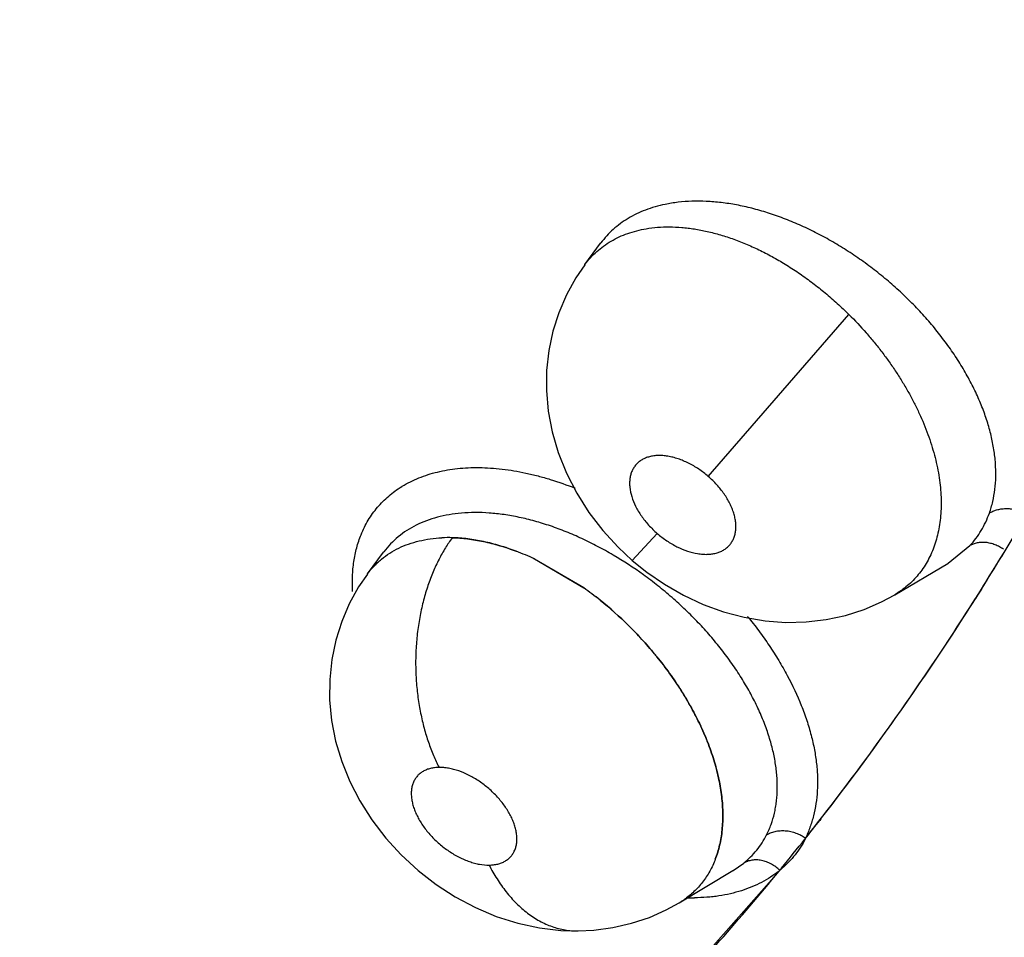
# Model space of a CAD drawing. Units: inches. Extents: x 0.4 to 16.6, y 0.6 to 10.4.
# Drawn here: x 12.7 to 12.8, y 6.9 to 7 of the extents above; entities that cross this region are included whole.
import ezdxf

# ---------------------------------------------------------------- set-up
doc = ezdxf.new("R2010")
doc.units = ezdxf.units.IN
doc.header["$LTSCALE"] = 0.935
doc.header["$MEASUREMENT"] = 0
doc.layers.get('0').update_dxf_attribs({"linetype": 'CONTINUOUS'})
doc.layers.add('AXIS', color=7, linetype='CONTINUOUS')

msp = doc.modelspace()

# ---------------------------------------------------------------- linework, layer by layer
at = {"color": 7, "linetype": 'CONTINUOUS'}
for p, q in [((12.7464027769, 6.9713600294), (12.7474546577, 6.9727787523)), ((12.7474630113, 6.9727900075), (12.7474546577, 6.9727787523)), ((12.7474548663, 6.9727786104), (12.7474610304, 6.9727876739)), ((12.7474630113, 6.9727900075), (12.7474700667, 6.9727995368)), ((12.7463961762, 6.9713511645), (12.7463971935, 6.9713525297)), ((12.7463971935, 6.9713525297), (12.7464027769, 6.9713600294)), ((12.754605106, 6.9572876567), (12.7639513551, 6.9680429382)), ((12.7495551492, 6.9517044047), (12.7512159158, 6.9534961433)), ((12.7319644911, 6.950806081), (12.733035616, 6.9522535846)), ((12.7330383509, 6.9522572798), (12.733035297, 6.952253146)), ((12.7330383509, 6.9522572798), (12.73305634, 6.9522815907)), ((12.7705411261, 6.9515166198), (12.7719926392, 6.9526862449)), ((12.7740200351, 6.9518441411), (12.7742596131, 6.9522381661)), ((12.746331567, 6.9498814624), (12.7430615883, 6.9517990724)), ((12.7430616564, 6.9518000792), (12.7463317587, 6.9498817077)), ((12.7669979294, 6.949426317), (12.7705294223, 6.9515097289)), ((12.7705419539, 6.9515171086), (12.7705291711, 6.9515101931)), ((12.7705322614, 6.9515114038), (12.7705409805, 6.9515165567)), ((12.7319593724, 6.9507991628), (12.7319640541, 6.9508054861)), ((12.7669978005, 6.9494262438), (12.7669917018, 6.949422658)), ((12.7562525191, 6.9310951424), (12.7569660789, 6.9315929459)), ((12.7526666011, 6.9289513157), (12.7562474619, 6.9310921187)), ((12.7459502428, 6.9270858485), (12.7459524474, 6.9270858736))]:
    msp.add_line(p, q, dxfattribs=at)
for points in [[(12.7463977213, 6.9713518938), (12.7458045755, 6.9704795795), (12.7451781788, 6.9693510271), (12.7446669866, 6.9681647), (12.7442752108, 6.9669273144), (12.7440070288, 6.9656494768), (12.7438641196, 6.9643329103), (12.7438506058, 6.9629893598), (12.7439706755, 6.961629855), (12.7442285916, 6.9602564252), (12.744629898, 6.9588745754), (12.7451774449, 6.9574995124), (12.7458627681, 6.9561632678), (12.7466784056, 6.9548808881), (12.7475997094, 6.9536839644), (12.748616087, 6.9525782382), (12.7495551492, 6.9517044047)], [(12.7495553284, 6.9517049139), (12.7505138614, 6.9509324385), (12.7516968364, 6.9501165118), (12.7529505291, 6.9493971837), (12.7542685718, 6.9487831703), (12.7556176739, 6.9482926819), (12.7569914965, 6.9479281869), (12.7583772099, 6.9476937084), (12.7597538778, 6.9475913318), (12.7611118135, 6.9476202426), (12.762441217, 6.9477769384), (12.7637255763, 6.9480551459), (12.7649565148, 6.9484498635), (12.7661211255, 6.948953084), (12.766995168, 6.9494246953)], [(12.731960854, 6.9508012201), (12.7313780323, 6.9499424528), (12.7307573675, 6.9488205023), (12.7302503388, 6.9476375929), (12.7298612659, 6.9464013859), (12.729595033, 6.9451204757), (12.7294568411, 6.9438009899), (12.7294499099, 6.9424474217), (12.729579411, 6.9410698066), (12.7298479949, 6.9396953403), (12.730250815, 6.9383464023), (12.7307841353, 6.9370244334), (12.731451316, 6.9357264031), (12.7322528434, 6.9344639042), (12.7331792619, 6.9332563511), (12.7342064916, 6.932134259), (12.7353265277, 6.9311024805), (12.7365210321, 6.930175145), (12.7377954084, 6.9293494542), (12.7391354929, 6.9286361744), (12.7405176794, 6.9280523038), (12.7419432298, 6.9275987343), (12.7433838386, 6.9272861991), (12.7448174956, 6.9271178455), (12.7459502709, 6.9270858488)], [(12.7459524474, 6.9270858736), (12.7469972701, 6.9271366779), (12.748271812, 6.9273072751), (12.749507489, 6.9275931819), (12.7506909701, 6.9279878028), (12.7518167168, 6.9284859853), (12.7526735809, 6.9289553581)]]:
    msp.add_lwpolyline(points, dxfattribs=at)
for centre, radius, start, end in [((12.7379548954, 6.9505872205), 0.0070792596, 121.2924950294, 121.654453463), ((12.7373403808, 6.9438566445), 0.0093609852, 88.4273885256, 92.6428228295), ((12.7375631113, 6.9488988196), 0.0056354032, 143.1188031285, 143.4204557048), ((12.7356388842, 6.9359399787), 0.0175111489, 64.91967934, 69.231772036), ((12.735404661, 6.9354045987), 0.0180943998, 64.9653939463, 69.1384919325), ((12.617143474, 7.0472448179), 0.1836070384, 321.6265707819, 328.6951384789), ((12.7325630409, 6.930511744), 0.0237646439, 51.3260624864, 54.5937430863), ((12.732654782, 6.9306540239), 0.0235958368, 51.2837719624, 54.5751140457), ((12.7320553475, 6.9298109558), 0.0246209988, 38.9924035374, 39.5682730625), ((12.7319088468, 6.9296542137), 0.0248367766, 39.0597800965, 39.6308093277), ((12.754401515, 6.9364382872), 0.0073852384, 334.0526612522, 334.4541289215), ((12.7550014586, 6.9364481548), 0.0068832482, 309.2460927715, 310.948299312), ((12.6292910204, 7.0376965081), 0.1681547151, 316.5121645666, 320.6409460547), ((12.7535917604, 6.9422755326), 0.0129875601, 268.627700718, 270.4268997677), ((12.7497719337, 6.9338118775), 0.0056570179, 300.8503624086, 304.768940021), ((12.7497201155, 6.933897563), 0.0057574601, 300.8626184551, 304.7072439236)]:
    msp.add_arc(centre, radius, start, end, dxfattribs=at)
for points, knots in [([(12.9687972825, 6.6106588614), (12.9171661648, 6.6084554887), (12.8145556605, 6.6104154158), (12.6652593366, 6.6319342448), (12.5270320418, 6.6711011383), (12.4060045139, 6.7262045654), (12.3212653221, 6.7854082739), (12.2681022714, 6.8389685728), (12.2368163338, 6.8802178492), (12.2133326454, 6.9232936592), (12.1979870495, 6.967725284), (12.191050312, 7.0129467515), (12.1921129039, 7.0431433313), (12.1940111564, 7.0579716893)], [0, 0, 0, 0, 0.1557249982, 0.3083303227, 0.4533730577, 0.5871733821, 0.7073979952, 0.7623410783, 0.8140242976, 0.8628833778, 0.9095705292, 0.9549521057, 1, 1, 1, 1]), ([(12.9698846966, 6.5901036389), (12.9194493006, 6.587951294), (12.8191302463, 6.5896063071), (12.6727376967, 6.6095144643), (12.536217109, 6.6460507044), (12.415145741, 6.6977449636), (12.3286912541, 6.7534371647), (12.2726242749, 6.8041067178), (12.2384784957, 6.8433460512), (12.2114395231, 6.8844953702), (12.1918371388, 6.9271542266), (12.1799456173, 6.9708567169), (12.1772815467, 7.0004943621), (12.1772814362, 7.0151316201)], [0, 0, 0, 0, 0.1538206852, 0.3048802045, 0.4491294182, 0.5831360764, 0.704565035, 0.7603608611, 0.8129496957, 0.8626312519, 0.9098902625, 0.9553990686, 1, 1, 1, 1]), ([(12.7742596131, 6.9522381661), (12.775684724, 6.9545882669), (12.7784560241, 6.9593846446), (12.7823445702, 6.9667986619), (12.7859909484, 6.9744770536), (12.7882405897, 6.9797258731), (12.7893248528, 6.9823905708)], [0, 0, 0, 0, 0.2443803408, 0.4923775949, 0.7442022138, 1, 1, 1, 1]), ([(12.751737842, 6.9753616057), (12.7515136766, 6.9753146523), (12.751074437, 6.9752055893), (12.7504392378, 6.9749940051), (12.7498403276, 6.974737832), (12.7492809071, 6.9744374004), (12.7487622788, 6.9740928525), (12.7482848695, 6.9737043064), (12.7478506182, 6.9732744752), (12.7475910405, 6.9729616187), (12.7474700464, 6.9727997661)], [0, 0, 0, 0, 0.1350204289, 0.2665035167, 0.3942941479, 0.5185664483, 0.6403308946, 0.7608086993, 0.880868264, 1, 1, 1, 1]), ([(12.7732836396, 6.9548480153), (12.7733722082, 6.9550979685), (12.7735219476, 6.9556186538), (12.7736634966, 6.9564319551), (12.7737239044, 6.9572831102), (12.7737008622, 6.9581654328), (12.7735948874, 6.9590760361), (12.7734077626, 6.9600110237), (12.7731423733, 6.9609631448), (12.7728003141, 6.9619240896), (12.7723824524, 6.9628886631), (12.771890017, 6.9638544024), (12.7713263667, 6.9648169205), (12.7706972886, 6.9657684365), (12.7700072629, 6.966700734), (12.7692581582, 6.9676097327), (12.7684521643, 6.9684932792), (12.7675966475, 6.969345645), (12.7666978577, 6.9701581573), (12.7657620162, 6.9709273802), (12.7647902557, 6.9716514459), (12.7637878819, 6.9723262717), (12.762764212, 6.972945715), (12.7617264392, 6.9735051078), (12.7606776932, 6.9740041855), (12.7596213785, 6.9744393075), (12.7585667666, 6.9748084528), (12.7575223407, 6.97510747), (12.7564919947, 6.9753344646), (12.7554788764, 6.9754894189), (12.7544903478, 6.9755724354), (12.7535350658, 6.9755820976), (12.752618806, 6.9755169318), (12.7520259159, 6.9754219453), (12.7517378417, 6.9753616057)], [0, 0, 0, 0, 0.023451681, 0.0477922567, 0.0728838493, 0.098787776, 0.1257351638, 0.153858786, 0.1830299103, 0.2130720444, 0.2439942678, 0.2759287528, 0.3088824438, 0.3425857012, 0.3767573467, 0.4114105878, 0.4467087195, 0.4824807077, 0.5181702339, 0.5538183777, 0.5895736861, 0.6253013896, 0.6606409216, 0.6953450627, 0.7295195451, 0.7633088172, 0.7963281756, 0.8282834034, 0.8593274178, 0.8895705109, 0.9188553858, 0.9469852241, 0.9739708736, 1, 1, 1, 1]), ([(12.7464029109, 6.9713588822), (12.7465202671, 6.9715166786), (12.7467695026, 6.9718196076), (12.7471876962, 6.9722328391), (12.7476467587, 6.9726022638), (12.7483168161, 6.9730395464), (12.7490607919, 6.9733800655), (12.7498542638, 6.973620972), (12.750268584, 6.9737088202), (12.7504796627, 6.9737448252)], [0, 0, 0, 0, 0.1218843554, 0.2426441819, 0.3637825231, 0.4864503113, 0.7378938931, 0.867284688, 1, 1, 1, 1]), ([(12.7504796624, 6.9737448252), (12.7507302147, 6.9737875635), (12.7512452879, 6.9738504037), (12.7520362324, 6.9738780822), (12.7527120234, 6.9738468553), (12.7532625293, 6.9737905121), (12.7538281564, 6.9737119979), (12.7545482917, 6.9735725062), (12.755421472, 6.9733427202), (12.7563057292, 6.973052128), (12.7571934217, 6.9727032613), (12.7580795526, 6.9722972834), (12.7589627648, 6.9718348035), (12.7598408393, 6.9713177066), (12.7607075237, 6.9707507276), (12.7615548977, 6.9701374478), (12.7623796869, 6.9694821841), (12.7631815197, 6.9687850369), (12.7636974801, 6.9682948349), (12.7639513218, 6.9680429712)], [0, 0, 0, 0, 0.0503770633, 0.1026798107, 0.1566932874, 0.1843133516, 0.2123418446, 0.2698540553, 0.329573226, 0.3911850196, 0.4542312444, 0.5185159508, 0.5842783499, 0.6517453329, 0.720409275, 0.7894726155, 0.8589941819, 0.9291251084, 1, 1, 1, 1]), ([(12.7639513218, 6.9680429712), (12.7643462775, 6.9676510922), (12.7649171918, 6.967045021), (12.7656330597, 6.9662021629), (12.7661438161, 6.9655576707), (12.7666301907, 6.9648986295), (12.7670904586, 6.9642260206), (12.7675224543, 6.9635440686), (12.7679235845, 6.9628573076), (12.7682920004, 6.9621681619), (12.7687361795, 6.9612530519), (12.7691190551, 6.9603267883), (12.769436281, 6.9593956208), (12.7697000899, 6.958493288), (12.769896174, 6.957596831), (12.7700170808, 6.9567119122), (12.7700694116, 6.9560675688), (12.7700848333, 6.9554370663), (12.7700630522, 6.9548245424), (12.7700033963, 6.9542330624), (12.7699069095, 6.953663021), (12.7697735453, 6.9531140498), (12.7696029573, 6.9525875969), (12.7693959937, 6.9520861155), (12.7691534826, 6.9516126265), (12.7688771498, 6.951168888), (12.7685671762, 6.9507555112), (12.7682230729, 6.9503731023), (12.7678459153, 6.9500219723), (12.7674378018, 6.9497034759), (12.7671476267, 6.9495148124), (12.7669984163, 6.949426614)], [0, 0, 0, 0, 0.077862471, 0.1164019301, 0.1547358895, 0.192920476, 0.2310050737, 0.2687685525, 0.3058691711, 0.342282435, 0.3780980312, 0.4481964562, 0.4823573031, 0.5157265098, 0.5797297222, 0.6105262298, 0.6406661364, 0.670150666, 0.698739219, 0.7263834299, 0.7532843992, 0.7795849363, 0.8053734556, 0.8306544168, 0.8554251713, 0.8797360427, 0.9037225909, 0.9276389045, 0.9516333292, 0.9757436248, 1, 1, 1, 1]), ([(12.7546050964, 6.9572876649), (12.7544037458, 6.957461806), (12.7540869428, 6.9577041049), (12.7536397722, 6.9579846704), (12.7532985383, 6.9581695011), (12.7529539124, 6.9583281206), (12.752608854, 6.9584582102), (12.752265954, 6.9585591927), (12.7519290408, 6.9586305932), (12.7516014639, 6.9586705648), (12.7512860308, 6.9586791674), (12.750985426, 6.9586560206), (12.7507029713, 6.9586013623), (12.7504414305, 6.9585153016), (12.7502032859, 6.9583986589), (12.7500256977, 6.9582759713), (12.7498990542, 6.9581645897), (12.7497826875, 6.9580445308), (12.749655207, 6.9578764476), (12.7495338579, 6.9576513228), (12.7494459238, 6.9574046259), (12.7493925877, 6.9571383781), (12.7493729735, 6.956855591), (12.7493933374, 6.9564510219), (12.7495090327, 6.9559193257), (12.7497725416, 6.9552790531), (12.7500858975, 6.9547572194), (12.7503879597, 6.9543504461), (12.7506418038, 6.9540516739), (12.7509177348, 6.9537650337), (12.7511144622, 6.9535838865), (12.7512159204, 6.9534961394)], [0, 0, 0, 0, 0.0755803147, 0.1128650281, 0.1498098232, 0.1856783604, 0.2204949493, 0.2544142857, 0.2870712198, 0.3181627869, 0.3479795023, 0.3765148669, 0.4035915186, 0.429463624, 0.4544587723, 0.4786265078, 0.4904869912, 0.5022986928, 0.5260512751, 0.5501114036, 0.5746337567, 0.6001295866, 0.6269678571, 0.6549056492, 0.7149089665, 0.7803561325, 0.8506916322, 0.8871032101, 0.9241307985, 0.9619160613, 1, 1, 1, 1]), ([(12.7342778771, 6.956636638), (12.7344514169, 6.9567421213), (12.7348114795, 6.9569403263), (12.7355786076, 6.9572848013), (12.7366228821, 6.9576137257), (12.7377304254, 6.9578000416), (12.738661801, 6.9578696633), (12.7393926005, 6.9578807216), (12.740143448, 6.957850168), (12.7411814733, 6.9577533246), (12.742237099, 6.9575744294), (12.7433022046, 6.9573205931), (12.7444025645, 6.9570079584), (12.7452208156, 6.9567188768), (12.7457632997, 6.9565041181)], [0, 0, 0, 0, 0.0512901792, 0.103658189, 0.2121948561, 0.3267185537, 0.386477668, 0.4479645708, 0.5111998101, 0.5761730289, 0.7111689417, 0.7811323079, 0.8526461613, 1, 1, 1, 1]), ([(12.7512159204, 6.9534961394), (12.7513174745, 6.9534083092), (12.7515254697, 6.953239452), (12.7518497358, 6.9530070255), (12.7521833576, 6.9527977097), (12.752632365, 6.9525549898), (12.7531986546, 6.9523161143), (12.7537763165, 6.9521673073), (12.754221892, 6.9521131224), (12.7545373581, 6.9521047199), (12.754837622, 6.9521284535), (12.7551200603, 6.9521830771), (12.7553813147, 6.95226888), (12.7556187916, 6.9523858809), (12.7558304276, 6.9525327568), (12.7559839192, 6.9526785598), (12.7560903601, 6.9528074537), (12.756186553, 6.952945055), (12.7562877367, 6.9531338117), (12.7563752451, 6.9533811158), (12.7564287048, 6.9536471984), (12.7564446547, 6.953879813), (12.7564406888, 6.9540727776), (12.7564253039, 6.9542746919), (12.75638432, 6.9545334013), (12.7563018036, 6.9548480025), (12.7561866686, 6.9551678792), (12.7560409508, 6.9554897212), (12.7558655643, 6.9558098556), (12.7556614263, 6.9561259065), (12.7554312922, 6.9564352833), (12.7550907396, 6.9568360971), (12.7548060648, 6.9571138507), (12.7546050964, 6.9572876649)], [0, 0, 0, 0, 0.0381170451, 0.0760008109, 0.1131983771, 0.149846863, 0.2208240271, 0.2871223446, 0.318402955, 0.3480944432, 0.3765603071, 0.4037441668, 0.4295716885, 0.4543943666, 0.478633923, 0.5024355472, 0.5142275479, 0.5260443211, 0.5500544536, 0.5747642002, 0.6002535691, 0.6268698197, 0.6407741364, 0.6550222407, 0.6843315015, 0.714989701, 0.7472237698, 0.7807313614, 0.8151873655, 0.8507560146, 0.887461601, 0.9245682486, 1, 1, 1, 1]), ([(12.7315381422, 6.9534157208), (12.7316056714, 6.9535824152), (12.7317526589, 6.953908874), (12.7320095886, 6.9543775258), (12.7323006334, 6.9548207797), (12.7326249572, 6.9552375978), (12.7329817339, 6.9556269904), (12.7333701389, 6.9559879667), (12.7337893009, 6.9563195177), (12.7340866451, 6.956518906), (12.7342397343, 6.9566132884)], [0, 0, 0, 0, 0.1267403365, 0.2519955617, 0.3762533527, 0.5000093569, 0.623763579, 0.7480165217, 0.8732653059, 1, 1, 1, 1]), ([(12.738201968, 6.95484604), (12.7379288084, 6.9548226366), (12.737392324, 6.9547552995), (12.7366136531, 6.9545866292), (12.7358809706, 6.9543555256), (12.7352003492, 6.9540622149), (12.7345742844, 6.9537066326), (12.7340040997, 6.9532900131), (12.7334926697, 6.9528164993), (12.7331930921, 6.9524643905), (12.7330554556, 6.9522809505)], [0, 0, 0, 0, 0.1388043653, 0.2733634305, 0.4028491654, 0.5271646044, 0.6478921713, 0.7666099508, 0.8838907847, 1, 1, 1, 1]), ([(12.7584836785, 6.9334739897), (12.7585973218, 6.933698736), (12.7587981213, 6.9341672488), (12.7589776722, 6.9347821726), (12.7590813615, 6.935292442), (12.7591398489, 6.9356885049), (12.759178168, 6.9360955457), (12.7591960561, 6.9365134677), (12.7591936205, 6.9369411265), (12.7591631169, 6.9375267434), (12.7590727705, 6.9382751941), (12.7589180461, 6.9390270647), (12.7587563543, 6.9396375065), (12.7586142989, 6.9401048597), (12.758452398, 6.9405769022), (12.7582706715, 6.9410527458), (12.7580700465, 6.9415307784), (12.7577770949, 6.9421721145), (12.7573665634, 6.9429715662), (12.756807475, 6.9439198306), (12.7561804742, 6.9448610501), (12.75549095, 6.9457897966), (12.7547454007, 6.9466973621), (12.7539474256, 6.9475773314), (12.7532421776, 6.9482838569), (12.7526533092, 6.9488343732), (12.7521988868, 6.9492402612), (12.7517353456, 6.9496356439), (12.7512641023, 6.9500190298), (12.750785718, 6.9503901883), (12.7498183992, 6.951105935), (12.7486475448, 6.9518732306), (12.7472635652, 6.9526440558), (12.7462208754, 6.9531599116), (12.7451748701, 6.9536124025), (12.7441291435, 6.9540008176), (12.7430879873, 6.9543227393), (12.7420585744, 6.9545747673), (12.7410493789, 6.9547556011), (12.7400681649, 6.9548635627), (12.7391212823, 6.9548979674), (12.7385032628, 6.9548718514), (12.7382019662, 6.9548460373)], [0, 0, 0, 0, 0.0225261193, 0.0454573324, 0.057166456, 0.0690808719, 0.0812493737, 0.0937187056, 0.1064804997, 0.1194870892, 0.146153928, 0.1738194693, 0.1880733101, 0.2026276362, 0.21750021, 0.2327003164, 0.2481789429, 0.2638625352, 0.2957571519, 0.3285101381, 0.3622728779, 0.3968659499, 0.4319305521, 0.4672858997, 0.5030764279, 0.5211850336, 0.539384215, 0.5575699405, 0.5756751733, 0.5937170457, 0.6117213402, 0.6833047792, 0.7186979908, 0.7533750718, 0.7873113416, 0.820591349, 0.8531048083, 0.884732649, 0.9153267161, 0.9447454176, 0.972951934, 1, 1, 1, 1]), ([(12.7719926392, 6.9526862449), (12.7721343573, 6.9528404153), (12.7724022014, 6.953163216), (12.77275276, 6.9536875718), (12.7730505295, 6.9542499909), (12.7732118076, 6.9546452963), (12.7732836394, 6.9548480152)], [0, 0, 0, 0, 0.2478990022, 0.4955220794, 0.7454016601, 1, 1, 1, 1]), ([(12.7732836393, 6.9548480152), (12.7733555587, 6.9548930757), (12.7735120633, 6.954975293), (12.7737234579, 6.9550515661), (12.773906393, 6.9550976406), (12.7740520082, 6.9551242352), (12.7742026956, 6.9551421026), (12.7743573361, 6.9551509279), (12.7745147842, 6.9551504369), (12.7746738403, 6.9551402748), (12.7748332784, 6.9551207248), (12.775044292, 6.9550827977), (12.7753011806, 6.9550146285), (12.7754988469, 6.9549382422), (12.7755942214, 6.9548954965)], [0, 0, 0, 0, 0.1060619628, 0.2200722361, 0.2799749873, 0.3416693428, 0.4049242598, 0.4694910788, 0.5351209156, 0.6015683375, 0.6685519811, 0.7357512432, 0.8693864488, 1, 1, 1, 1]), ([(12.7309734645, 6.9496331744), (12.7309549082, 6.949972537), (12.7309489434, 6.9506399059), (12.7310392649, 6.9516179044), (12.7312287423, 6.9525452785), (12.7314239726, 6.9531338951), (12.7315381422, 6.9534157208)], [0, 0, 0, 0, 0.2646001427, 0.5186424513, 0.763268665, 1, 1, 1, 1]), ([(12.7319638764, 6.9508052992), (12.7320978569, 6.9509859505), (12.7323151395, 6.9512450819), (12.7326343821, 6.951562129), (12.7329747493, 6.9518609056), (12.7334381245, 6.9521971255), (12.7340438416, 6.9525362134), (12.7346969951, 6.9528083493), (12.7353954961, 6.953012671), (12.7361372496, 6.9531498024), (12.7366479772, 6.9531955775), (12.7369087493, 6.9532076732)], [0, 0, 0, 0, 0.1186524819, 0.1778365338, 0.2372524134, 0.357438009, 0.479069774, 0.602659938, 0.7299165396, 0.8622819568, 1, 1, 1, 1]), ([(12.7375972562, 6.9532141045), (12.7374366969, 6.9529954097), (12.7371240714, 6.9525289904), (12.7366988827, 6.9517713004), (12.7363107956, 6.950935725), (12.7359673331, 6.9500282032), (12.7356769073, 6.949056798), (12.7354453208, 6.9480323434), (12.7352789646, 6.9469674928), (12.7351805412, 6.9458767733), (12.7351530159, 6.9447755437), (12.7351951988, 6.9436795682), (12.7353060629, 6.9426041318), (12.7354807656, 6.9415633772), (12.7357147957, 6.9405698261), (12.7360008102, 6.9396337604), (12.7363320645, 6.9387633029), (12.7365850618, 6.9382142101), (12.7367174153, 6.9379523534)], [0, 0, 0, 0, 0.0509271811, 0.105263438, 0.1629353168, 0.223702463, 0.2872504329, 0.3530998332, 0.4207058716, 0.4894119344, 0.5585276233, 0.6273415922, 0.6951515519, 0.761330962, 0.8252998221, 0.8866215801, 0.9449245603, 1, 1, 1, 1]), ([(12.7418482634, 6.9523128006), (12.7414888532, 6.9524492373), (12.7407735506, 6.9526927856), (12.7396948264, 6.9529693942), (12.738638502, 6.9531494903), (12.7379394492, 6.9532049215), (12.7375972517, 6.9532140988)], [0, 0, 0, 0, 0.2642551525, 0.5188560265, 0.7646940265, 1, 1, 1, 1]), ([(12.7375972814, 6.9532141039), (12.7379365025, 6.9532053764), (12.7386310592, 6.9531512291), (12.7396846466, 6.9529719183), (12.7407662078, 6.9526947087), (12.7414860303, 6.9524504598), (12.7418481366, 6.952313296)], [0, 0, 0, 0, 0.2332647329, 0.4780187862, 0.7338209506, 1, 1, 1, 1]), ([(12.7742215465, 6.9524421604), (12.7741346816, 6.9525027001), (12.7739987279, 6.9525867168), (12.7738083185, 6.952682184), (12.7736607024, 6.9527451413), (12.7735100402, 6.9527986515), (12.7733575551, 6.9528420693), (12.7732044863, 6.952874777), (12.7730520443, 6.9528960987), (12.7729015273, 6.9529061803), (12.772754142, 6.952905245), (12.7726110562, 6.9528935221), (12.7724303956, 6.9528641457), (12.7722198954, 6.9528031403), (12.7720641836, 6.9527285802), (12.7719926358, 6.9526862412)], [0, 0, 0, 0, 0.1343543524, 0.2022188145, 0.2701635164, 0.3378550292, 0.4049686535, 0.4712050275, 0.5363137185, 0.6001204132, 0.6624607549, 0.7231710195, 0.7821041497, 0.8945054697, 1, 1, 1, 1]), ([(12.7474131208, 6.9490647531), (12.7480743111, 6.9485350714), (12.7490269374, 6.9476861351), (12.750205487, 6.9464635907), (12.7507643297, 6.9458218246), (12.7510348406, 6.9454944638)], [0, 0, 0, 0, 0.4990260319, 0.7498568778, 1, 1, 1, 1]), ([(12.7510373963, 6.9454960591), (12.7507659256, 6.9458238599), (12.7502059366, 6.9464660273), (12.7490272749, 6.9476888945), (12.7480741333, 6.9485363012), (12.747413272, 6.9490651517)], [0, 0, 0, 0, 0.2506593309, 0.5015184937, 1, 1, 1, 1]), ([(12.7572227479, 6.9479792012), (12.7574778743, 6.9476648876), (12.7579703649, 6.9470300468), (12.758658799, 6.9460541143), (12.7592884836, 6.9450658601), (12.7600354547, 6.9437555261), (12.7606639805, 6.942424097), (12.7611569353, 6.9410844249), (12.7614492984, 6.9401060455), (12.7616676861, 6.9391443071), (12.7617875006, 6.9383532962), (12.7618431713, 6.9377338987), (12.7618718646, 6.9371354034), (12.761860752, 6.9364054788), (12.761772226, 6.9355561204), (12.7616109415, 6.9347449991), (12.7613792408, 6.9339760186), (12.7611769382, 6.9334881947), (12.7610647749, 6.9332535245)], [0, 0, 0, 0, 0.0759092048, 0.1506003696, 0.2238744864, 0.295542938, 0.4333485646, 0.4992794881, 0.5630792203, 0.6246828576, 0.6840641549, 0.7129328356, 0.7412647354, 0.796390914, 0.8496330775, 0.9011788333, 0.9512286915, 1, 1, 1, 1]), ([(12.7511915114, 6.9453029154), (12.7514835616, 6.944942164), (12.7520433454, 6.9442092923), (12.7528114326, 6.9430740173), (12.7534967373, 6.9419186731), (12.7539007277, 6.9411304059), (12.754086919, 6.9407353539)], [0, 0, 0, 0, 0.2569088078, 0.5101185007, 0.7582679775, 1, 1, 1, 1]), ([(12.7540867246, 6.9407353878), (12.7539004359, 6.9411324316), (12.7534964416, 6.9419234347), (12.7528125056, 6.9430803503), (12.7520457119, 6.9442143944), (12.7514864328, 6.9449446809), (12.7511943289, 6.9453046338)], [0, 0, 0, 0, 0.2427450288, 0.4912121973, 0.7434238258, 1, 1, 1, 1]), ([(12.7541130657, 6.9406796511), (12.7542949991, 6.9402894365), (12.7546265468, 6.9395087512), (12.7550293906, 6.9383259991), (12.7553269918, 6.9371609159), (12.7554558018, 6.936385801), (12.7555001121, 6.9360048943)], [0, 0, 0, 0, 0.2638472174, 0.5192596317, 0.7649969004, 1, 1, 1, 1]), ([(12.7555003632, 6.9360048173), (12.7554560579, 6.9363849368), (12.7553607007, 6.9369594956), (12.7551836199, 6.9377234611), (12.7550219981, 6.9383094677), (12.754834027, 6.9388990489), (12.7546204069, 6.9394912789), (12.7543808641, 6.9400861179), (12.7542054563, 6.9404804189), (12.7541135055, 6.9406780668)], [0, 0, 0, 0, 0.2345626821, 0.3563483613, 0.4805918003, 0.6070368219, 0.7355508198, 0.8663880379, 1, 1, 1, 1]), ([(12.7367174221, 6.9379523535), (12.7366183643, 6.937951221), (12.7364252807, 6.937938979), (12.7361472421, 6.9378892119), (12.7358908846, 6.9378087041), (12.7356955947, 6.9377149201), (12.7355531139, 6.9376251582), (12.7354537103, 6.9375512543), (12.7353618056, 6.9374705588), (12.7352495157, 6.9373543775), (12.7351267297, 6.9371915144), (12.735011607, 6.9369716475), (12.7349440118, 6.9367720901), (12.734906527, 6.9366042177), (12.7348797227, 6.9364263766), (12.7348683242, 6.9361923545), (12.7348880752, 6.9359013873), (12.734941456, 6.9355998391), (12.7350283018, 6.9352901511), (12.7351473242, 6.9349747164), (12.7352965433, 6.9346569738), (12.735475307, 6.9343403972), (12.7356817386, 6.9340272784), (12.7359140174, 6.9337205589), (12.7361695669, 6.9334234816), (12.7364461787, 6.9331386989), (12.736741302, 6.9328686825), (12.7370517822, 6.9326164589), (12.737374797, 6.9323841323), (12.7377080266, 6.9321739213), (12.7380476008, 6.9319872675), (12.7383900546, 6.9318267132), (12.7387330435, 6.9316939278), (12.739073176, 6.9315893874), (12.7395079511, 6.9314922399), (12.7398350083, 6.9314606948), (12.7400473041, 6.9314631223)], [0, 0, 0, 0, 0.0284192694, 0.0553729849, 0.080843488, 0.1052738356, 0.1172733357, 0.1291130631, 0.1407702628, 0.1523186317, 0.1754238315, 0.1989983882, 0.2232220612, 0.235624486, 0.2483109389, 0.2747779242, 0.3026480705, 0.3318096596, 0.3624729372, 0.3947861075, 0.4284197268, 0.4630792586, 0.4989936529, 0.5359313982, 0.5733794413, 0.6113415604, 0.6497566478, 0.6880662844, 0.7260323021, 0.763833418, 0.8010249164, 0.8371253027, 0.8722541131, 0.9064568182, 0.9390931922, 1, 1, 1, 1]), ([(12.7400473041, 6.9314631223), (12.74014615, 6.9314642545), (12.7403383189, 6.9314761065), (12.7406156531, 6.931525847), (12.7408722085, 6.9316064041), (12.7411051359, 6.9317177879), (12.7413119656, 6.9318581529), (12.7414896266, 6.9320272174), (12.741636795, 6.932222906), (12.7417525756, 6.9324423064), (12.7418345001, 6.932683533), (12.7418826974, 6.9329439902), (12.741896767, 6.9332211654), (12.7418769067, 6.9335119838), (12.7418233428, 6.9338138722), (12.741736853, 6.9341240844), (12.7416183812, 6.934439169), (12.7414691773, 6.9347565006), (12.7412901188, 6.9350733402), (12.7410838605, 6.9353868842), (12.7408522961, 6.9356932567), (12.7405969895, 6.935989912), (12.7403202404, 6.936274746), (12.7400255611, 6.9365449193), (12.7397151107, 6.936797309), (12.7392873219, 6.9371051308), (12.7387326498, 6.9374339755), (12.7381538223, 6.9376837941), (12.7376935748, 6.9378257278), (12.7373602188, 6.9379002214), (12.7370356608, 6.9379443509), (12.7368217613, 6.9379535458), (12.7367174221, 6.9379523535)], [0, 0, 0, 0, 0.028360346, 0.055107347, 0.080647776, 0.1052742023, 0.1289184715, 0.1520659852, 0.1753097271, 0.1988600451, 0.2229376504, 0.248118032, 0.2746130185, 0.3023508458, 0.3315705278, 0.3624253807, 0.3946140496, 0.428033827, 0.4629278648, 0.4989377166, 0.5356291655, 0.5730305592, 0.6111539485, 0.6495017136, 0.6876632489, 0.7258703926, 0.8006331463, 0.8721813037, 0.9061393359, 0.9386966321, 0.970063545, 1, 1, 1, 1]), ([(12.7555001121, 6.9360048943), (12.7555438386, 6.9356290059), (12.755593743, 6.9348916254), (12.755549646, 6.9338114956), (12.7553855863, 6.9327963386), (12.7551923626, 6.9321555775), (12.7550753769, 6.9318518676)], [0, 0, 0, 0, 0.2694918826, 0.5252327862, 0.7682241617, 1, 1, 1, 1]), ([(12.7550756035, 6.9318517071), (12.7551925134, 6.9321544933), (12.7553358413, 6.9326288572), (12.7554654821, 6.9332834414), (12.7555338341, 6.9337998242), (12.7555719251, 6.9343324946), (12.7555824266, 6.9350703168), (12.7555440633, 6.9356298902), (12.7555003632, 6.9360048173)], [0, 0, 0, 0, 0.2310720291, 0.3513019845, 0.4748822342, 0.6016377688, 0.7312722191, 1, 1, 1, 1]), ([(12.7569660783, 6.9315929462), (12.7571244791, 6.9317212877), (12.7574268329, 6.9319928954), (12.7578337442, 6.9324452549), (12.7581899159, 6.9329387732), (12.7583916046, 6.9332919005), (12.7584836785, 6.9334739897)], [0, 0, 0, 0, 0.2512663296, 0.4998549628, 0.7485169947, 1, 1, 1, 1]), ([(12.7584836783, 6.9334739895), (12.7585659868, 6.9335252173), (12.7587468291, 6.9336164487), (12.7590468264, 6.9337104038), (12.7593780014, 6.933757793), (12.7597284853, 6.9337562385), (12.760084589, 6.933702483), (12.7604325298, 6.9336020177), (12.7607591917, 6.9334595215), (12.7609614143, 6.9333401993), (12.7610565841, 6.9332758464)], [0, 0, 0, 0, 0.1069879789, 0.2222962618, 0.3454594475, 0.4746974565, 0.6077135765, 0.7416136665, 0.8732177498, 1, 1, 1, 1]), ([(12.761053751, 6.9331996459), (12.7609562585, 6.9330137596), (12.7607455798, 6.9326524651), (12.7603814007, 6.9321437891), (12.7599717058, 6.9316728654), (12.7596700558, 6.9313858708), (12.7595125863, 6.9312492287)], [0, 0, 0, 0, 0.2519229713, 0.5011324453, 0.7497718311, 1, 1, 1, 1]), ([(12.7400472955, 6.9314631222), (12.7402075923, 6.9311492847), (12.7405537505, 6.93053879), (12.7411542338, 6.9296862194), (12.7417218858, 6.9290436045), (12.7422116017, 6.9285848261), (12.742591373, 6.928273369), (12.7429847417, 6.9279944791), (12.7433899717, 6.9277503048), (12.7438048804, 6.9275422235), (12.7442274855, 6.9273718052), (12.7446555599, 6.9272401107), (12.7450867206, 6.9271473201), (12.745518695, 6.9270938757), (12.7458070004, 6.9270842493), (12.7459502428, 6.9270858485)], [0, 0, 0, 0, 0.1366304078, 0.2716373113, 0.4036441203, 0.4682038173, 0.5316490737, 0.5939184428, 0.6549950984, 0.7149013352, 0.7736897318, 0.8314579167, 0.8883345605, 0.9444601856, 1, 1, 1, 1]), ([(12.7550753769, 6.9318518676), (12.7549695039, 6.9315770079), (12.7547232533, 6.9310478052), (12.7543241763, 6.9304411114), (12.7539583233, 6.9300029987), (12.7536615131, 6.9296981927), (12.7533419326, 6.9294168646), (12.7531148144, 6.92924601), (12.7529979518, 6.9291648723)], [0, 0, 0, 0, 0.2564096901, 0.506169931, 0.6297030193, 0.7528762539, 0.8761517713, 1, 1, 1, 1]), ([(12.7593561587, 6.9311175176), (12.7592731842, 6.9311966232), (12.75909539, 6.9313462166), (12.7588012916, 6.9315356436), (12.7584830543, 6.9316816263), (12.7581529565, 6.9317773218), (12.7578235646, 6.9318149095), (12.7575085934, 6.9317961519), (12.7572199944, 6.9317225164), (12.7570456593, 6.9316405018), (12.7569660742, 6.9315929429)], [0, 0, 0, 0, 0.1317682461, 0.2662780221, 0.400903631, 0.5327970799, 0.6596511398, 0.7801199174, 0.8934357886, 1, 1, 1, 1]), ([(12.7593061819, 6.931060368), (12.7591263338, 6.9309204392), (12.7587494912, 6.9306546519), (12.7581439516, 6.9303049571), (12.7574951336, 6.9300027402), (12.7568052436, 6.9297502012), (12.7560764302, 6.929549481), (12.7554435581, 6.9294281823), (12.7549207069, 6.9293585629), (12.7543779427, 6.9293069917), (12.7539656152, 6.9292904169), (12.7536885273, 6.929288333)], [0, 0, 0, 0, 0.1140136014, 0.2303450831, 0.3494301869, 0.4716826222, 0.5974981981, 0.7272590119, 0.7937475211, 0.8613574527, 1, 1, 1, 1])]:
    msp.add_open_spline(points, degree=3, knots=knots, dxfattribs=at)
for points in [[(12.7474700464, 6.9727997661), (12.7474676922, 6.9727966105), (12.747465338, 6.9727934548), (12.7474629838, 6.9727902992)], [(12.7705246393, 6.9515069194), (12.7705272257, 6.9515084386), (12.7705298122, 6.9515099578), (12.7705323987, 6.951511477)], [(12.754086919, 6.9407353539), (12.7540918136, 6.940724945), (12.7540967082, 6.9407145361), (12.7541016029, 6.9407041272)], [(12.7541135055, 6.9406780668), (12.7541080686, 6.940689723), (12.7541026318, 6.9407013792), (12.7540971949, 6.9407130353)], [(12.7541016029, 6.9407041272), (12.7541054238, 6.9406959685), (12.7541092447, 6.9406878098), (12.7541130657, 6.9406796511)], [(12.7610422961, 6.933206914), (12.7610555687, 6.9332236297), (12.7610688413, 6.9332403454), (12.7610821139, 6.9332570611)], [(12.7610821139, 6.9332570611), (12.76108407, 6.9332595258), (12.7610860262, 6.9332619905), (12.7610879823, 6.9332644552)], [(12.7593060571, 6.9310564667), (12.759308943, 6.9310599835), (12.7593118289, 6.9310635003), (12.7593147149, 6.9310670172)], [(12.7593147149, 6.9310670172), (12.7593118706, 6.9310648008), (12.7593090262, 6.9310625844), (12.7593061819, 6.931060368)], [(12.7526663097, 6.9289510188), (12.7526687348, 6.928952466), (12.7526711599, 6.9289539133), (12.7526735849, 6.9289553606)]]:
    msp.add_open_spline(points, degree=3, dxfattribs=at)
at = {"layer": 'AXIS', "color": 7, "linetype": 'CONTINUOUS'}
for p, q in [((12.7742756606, 6.9522646737), (12.7740867442, 6.95195368)), ((12.772755885, 6.9497993112), (12.7724966098, 6.9493868733)), ((12.772470878, 6.9493460676), (12.7723589536, 6.9491688419)), ((12.7620806532, 6.934527122), (12.7620097092, 6.934436087)), ((12.7594743643, 6.9312618715), (12.7593557329, 6.9311170231)), ((12.7593061486, 6.9310565771), (12.7513305381, 6.922014192)), ((12.7593147158, 6.9310670164), (12.7593061486, 6.9310565771))]:
    msp.add_line(p, q, dxfattribs=at)
for centre, radius, start, end in [((12.6090257393, 7.0524317047), 0.1932381143, 327.9189218117, 328.6697599893), ((12.6177042468, 7.0468059933), 0.182896396, 322.1284508679, 327.7348193385), ((12.6239820824, 7.0420742067), 0.1750359694, 321.5956296862, 322.0518163276), ((12.6251852563, 7.0411192023), 0.1734998492, 320.7145741159, 321.5340390327)]:
    msp.add_arc(centre, radius, start, end, dxfattribs=at)
for points in [[(12.7724966098, 6.9493868733), (12.7724880325, 6.9493732714), (12.7724794553, 6.9493596695), (12.772470878, 6.9493460676)], [(12.7610721681, 6.9332445294), (12.7610587105, 6.933227584), (12.7610452529, 6.9332106386), (12.7610317953, 6.9331936932)], [(12.7611056263, 6.9332866886), (12.7610944736, 6.9332726355), (12.7610833208, 6.9332585825), (12.7610721681, 6.9332445294)], [(12.761148333, 6.93334054), (12.7611340974, 6.9333225895), (12.7611198619, 6.9333046391), (12.7611056263, 6.9332866886)], [(12.7593146441, 6.9310669287), (12.7593118124, 6.931063478), (12.7593089807, 6.9310600272), (12.759306149, 6.9310565765)], [(12.7593386713, 6.9310962174), (12.7593306622, 6.9310864545), (12.7593226532, 6.9310766916), (12.7593146441, 6.9310669287)], [(12.7593557329, 6.9311170231), (12.7593500457, 6.9311100879), (12.7593443585, 6.9311031526), (12.7593386713, 6.9310962174)]]:
    msp.add_open_spline(points, degree=3, dxfattribs=at)

doc.saveas('drawing.dxf')
